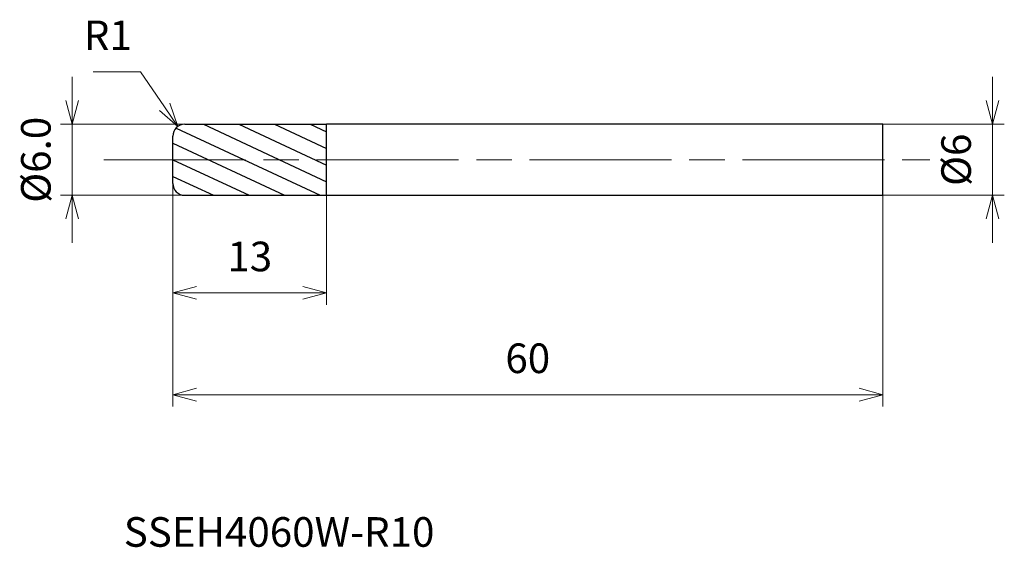
# Model space of a CAD drawing. Units: millimetres. Extents: x -12.9 to 70.3, y -32.7 to 11.8.
import ezdxf

# ---------------------------------------------------------------- set-up
doc = ezdxf.new("R2010")
doc.units = ezdxf.units.MM
doc.linetypes.add('AM_ISO08W050', pattern=[18, 12, -1.5, 3, -1.5])
for name, color, linetype, lineweight in [('AM_0', 7, 'Continuous', 30), ('AM_5', 3, 'Continuous', 13), ('AM_7', 4, 'AM_ISO08W050', 13), ('AM_8', 1, 'Continuous', 30)]:
    doc.layers.add(name, color=color, linetype=linetype, lineweight=lineweight)
doc.styles.add('ACISOTS', font='isocp.shx', dxfattribs={"height": 3.8, "bigfont": 'extfont.shx'})
doc.styles.get("Standard").update_dxf_attribs({"font": 'ISOCP.SHX', "bigfont": 'EXTFONT.SHX'})
doc.dimstyles.new('AM_JIS$0', dxfattribs={"dimtxt": 3.8, "dimasz": 2.5, "dimexe": 1, "dimexo": 0, "dimgap": 1.5, "dimtad": 3, "dimzin": 1, "dimdsep": 46, "dimtxsty": 'STANDARD', "dimblk": 'OPEN30', "dimcen": 0, "dimclrd": 3, "dimclre": 3, "dimclrt": 2, "dimaunit": 1, "dimadec": 0, "dimazin": 2, "dimtp": 0.1, "dimtm": 0.1, "dimtfac": 0.71, "dimtmove": 0, "dimatfit": 0, "dimldrblk": 'OPEN30', "dimfxl": 1, "dimlwd": 13, "dimlwe": 13, "dimarcsym": 0})
doc.dimstyles.new('AM_JIS$4', dxfattribs={"dimtxt": 3.8, "dimasz": 2.5, "dimexe": 1, "dimexo": 1, "dimgap": 1.5, "dimtad": 3, "dimtoh": 1, "dimdsep": 46, "dimtxsty": 'STANDARD', "dimblk": 'OPEN30', "dimcen": 0, "dimclrd": 256, "dimclre": 256, "dimclrt": 2, "dimaunit": 1, "dimadec": 0, "dimazin": 2, "dimtp": 0.1, "dimtm": 0.1, "dimtfac": 0.71, "dimtofl": 0, "dimtmove": 0, "dimatfit": 0, "dimldrblk": 'OPEN30', "dimfxl": 1, "dimlwd": -1, "dimlwe": -1, "dimarcsym": 0})

# ---------------------------------------------------------------- blocks, each defined once
blk = doc.blocks.new('_Open30')
at = {"color": 0, "linetype": 'ByBlock', "lineweight": -2}
for p, q in [((-1, 0.268), (0, 0)), ((0, 0), (-1, -0.268)), ((0, 0), (-1, 0))]:
    blk.add_line(p, q, dxfattribs=at)
blk = doc.blocks.new('*D4')
at = {"layer": 'AM_5', "color": 3, "lineweight": 13}
for p, q in [((69.28, 5), (69.28, 7)), ((60, 3), (70.28, 3)), ((69.28, -3), (69.28, 3)), ((60, -3), (70.28, -3)), ((69.28, -5), (69.28, -7))]:
    blk.add_line(p, q, dxfattribs=at)
at = {"layer": 'Defpoints', "color": 0}
for p in [(60, 3), (69.28, 3), (60, -3)]:
    blk.add_point(p, dxfattribs=at)
at = {"layer": 'AM_5', "color": 3, "lineweight": 13, "xscale": 2, "yscale": 2, "zscale": 2}
for p, rotation in [((69.28, 3), 270), ((69.28, -3), 90)]:
    blk.add_blockref('_Open30', p, dxfattribs=dict(at, rotation=rotation))
at = {"layer": 'AM_5', "color": 2, "insert": (66.53, 0), "char_height": 2.5, "attachment_point": 5, "rotation": 90}
blk.add_mtext('%%c6', dxfattribs=at)
blk = doc.blocks.new('*D5')
at = {"layer": 'AM_5', "color": 3, "lineweight": 13}
for p, q in [((-8.507, 5), (-8.507, 7)), ((1.537, 3), (-9.507, 3)), ((-8.507, 3), (-8.507, -3)), ((1.537, -3), (-9.507, -3)), ((-8.507, -5), (-8.507, -7))]:
    blk.add_line(p, q, dxfattribs=at)
at = {"layer": 'Defpoints', "color": 0}
for p in [(1.537, 3), (-8.507, -3), (1.537, -3)]:
    blk.add_point(p, dxfattribs=at)
at = {"layer": 'AM_5', "color": 3, "lineweight": 13, "xscale": 2, "yscale": 2, "zscale": 2}
for p, rotation in [((-8.507, 3), 270), ((-8.507, -3), 90)]:
    blk.add_blockref('_Open30', p, dxfattribs=dict(at, rotation=rotation))
at = {"layer": 'AM_5', "color": 2, "insert": (-11.257, 0), "char_height": 2.5, "attachment_point": 5, "rotation": 90}
blk.add_mtext('%%c6.0', dxfattribs=at)
blk = doc.blocks.new('*D6')
at = {"layer": 'AM_5', "color": 3, "lineweight": 13}
for p, q in [((0, -1.62), (0, -12.239)), ((13, -3), (13, -12.239)), ((2, -11.239), (11, -11.239))]:
    blk.add_line(p, q, dxfattribs=at)
at = {"layer": 'Defpoints', "color": 0}
for p in [(0, -1.62), (13, -3), (13, -11.239)]:
    blk.add_point(p, dxfattribs=at)
at = {"layer": 'AM_5', "color": 3, "lineweight": 13, "xscale": 2, "yscale": 2, "zscale": 2, "rotation": 180}
blk.add_blockref('_Open30', (0, -11.239), dxfattribs=at)
at = {"layer": 'AM_5', "color": 3, "lineweight": 13, "xscale": 2, "yscale": 2, "zscale": 2}
blk.add_blockref('_Open30', (13, -11.239), dxfattribs=at)
at = {"layer": 'AM_5', "color": 2, "insert": (6.5, -8.489), "char_height": 2.5, "attachment_point": 5}
blk.add_mtext('13', dxfattribs=at)
blk = doc.blocks.new('*D7')
at = {"layer": 'AM_5', "color": 3, "lineweight": 13}
for p, q in [((0, -1.62), (0, -20.835)), ((60, -3), (60, -20.835)), ((2, -19.835), (58, -19.835))]:
    blk.add_line(p, q, dxfattribs=at)
at = {"layer": 'Defpoints', "color": 0}
for p in [(0, -1.62), (60, -3), (60, -19.835)]:
    blk.add_point(p, dxfattribs=at)
at = {"layer": 'AM_5', "color": 3, "lineweight": 13, "xscale": 2, "yscale": 2, "zscale": 2, "rotation": 180}
blk.add_blockref('_Open30', (0, -19.835), dxfattribs=at)
at = {"layer": 'AM_5', "color": 3, "lineweight": 13, "xscale": 2, "yscale": 2, "zscale": 2}
blk.add_blockref('_Open30', (60, -19.835), dxfattribs=at)
at = {"layer": 'AM_5', "color": 2, "insert": (30, -17.085), "char_height": 2.5, "attachment_point": 5}
blk.add_mtext('60', dxfattribs=at)
blk = doc.blocks.new('*D8')
at = {"layer": 'AM_5'}
for p, q in [((-2.743, 7.437), (-6.743, 7.437)), ((-0.701, 4.471), (-2.743, 7.437))]:
    blk.add_line(p, q, dxfattribs=at)
at = {"layer": 'Defpoints', "color": 0}
for p in [(0.433, 2.824), (1, 2)]:
    blk.add_point(p, dxfattribs=at)
at = {"layer": 'AM_5', "xscale": 2, "yscale": 2, "zscale": 2, "rotation": 304.5480577948714}
blk.add_blockref('_Open30', (0.433, 2.824), dxfattribs=at)
at = {"layer": 'AM_5', "color": 2, "insert": (-5.493, 10.187), "char_height": 2.5, "attachment_point": 5}
blk.add_mtext('R1', dxfattribs=at)

msp = doc.modelspace()

# ---------------------------------------------------------------- hatches: boundary and pattern name
at = {"layer": 'AM_8'}
h = msp.add_hatch(dxfattribs=at)
h.set_pattern_fill('ANSI31', color=256, scale=0.4, angle=290, style=0)
h.paths.add_polyline_path([(13, 0), (0, 0), (0, -2, 0.414214), (1, -3), (13, -3)])
h.paths.add_polyline_path([(13, 3), (1, 3, 0.414214), (0, 2), (0, 0), (13, 0)])

# ---------------------------------------------------------------- linework, layer by layer
at = {"layer": 'AM_0'}
for p, q in [((1, 3), (13, 3)), ((60, 3), (13, 3)), ((13, -3), (13, 3)), ((13, -2.5), (13, 2.5)), ((60, -3), (60, 3)), ((0, -2), (0, 2)), ((1, -3), (13, -3)), ((13, -3), (60, -3))]:
    msp.add_line(p, q, dxfattribs=at)
for centre, start, end in [((1, 2), 90, 180), ((1, -2), 180, 270)]:
    msp.add_arc(centre, 1, start, end, dxfattribs=at)
at = {"layer": 'AM_7'}
msp.add_line((-5.847, 0), (63.977, 0), dxfattribs=at)

# ---------------------------------------------------------------- texts
at = {"layer": 'AM_0', "style": 'ACISOTS'}
msp.add_text('SSEH4060W-R10', height=2.5, dxfattribs=at).set_placement((-4.15, -32.678))

# ---------------------------------------------------------------- dimensions: what is measured, and where the dimension line sits
at = {"layer": 'AM_5'}
dim = msp.add_radius_dim(center=(1, 2), mpoint=(0.433, 2.824), dimstyle='AM_JIS$4', override={"dimtxt": 2.5, "dimasz": 2, "dimdec": 1}, dxfattribs=at)
dim.commit()
dim.dimension.update_dxf_attribs({"geometry": '*D8', "text_midpoint": (-5.493, 7.437), "dimtype": 164})
for base, p1, p2, override, picture, middle in [((-8.507, -3), (1.537, 3), (1.537, -3), {"dimtxt": 2.5, "dimasz": 2, "dimdec": 1}, '*D5', (-8.507, 0)), ((69.28, 3), (60, -3), (60, 3), {"dimtxt": 2.5, "dimasz": 2, "dimdec": 0}, '*D4', (69.28, 0))]:
    dim = msp.add_linear_dim(base=base, p1=p1, p2=p2, angle=90, text='%%c<>', dimstyle='AM_JIS$0', override=override, dxfattribs=at)
    dim.commit()
    dim.dimension.update_dxf_attribs({"geometry": picture, "text_midpoint": middle, "dimtype": 160})
for base, p2, picture, middle in [((13, -11.239), (13, -3), '*D6', (6.5, -8.489)), ((60, -19.835), (60, -3), '*D7', (30, -17.085))]:
    dim = msp.add_linear_dim(base=base, p1=(0, -1.62), p2=p2, angle=0, dimstyle='AM_JIS$0', override={"dimtxt": 2.5, "dimasz": 2, "dimdec": 0}, dxfattribs=at)
    dim.commit()
    dim.dimension.update_dxf_attribs({"geometry": picture, "text_midpoint": middle})

doc.saveas('drawing.dxf')
